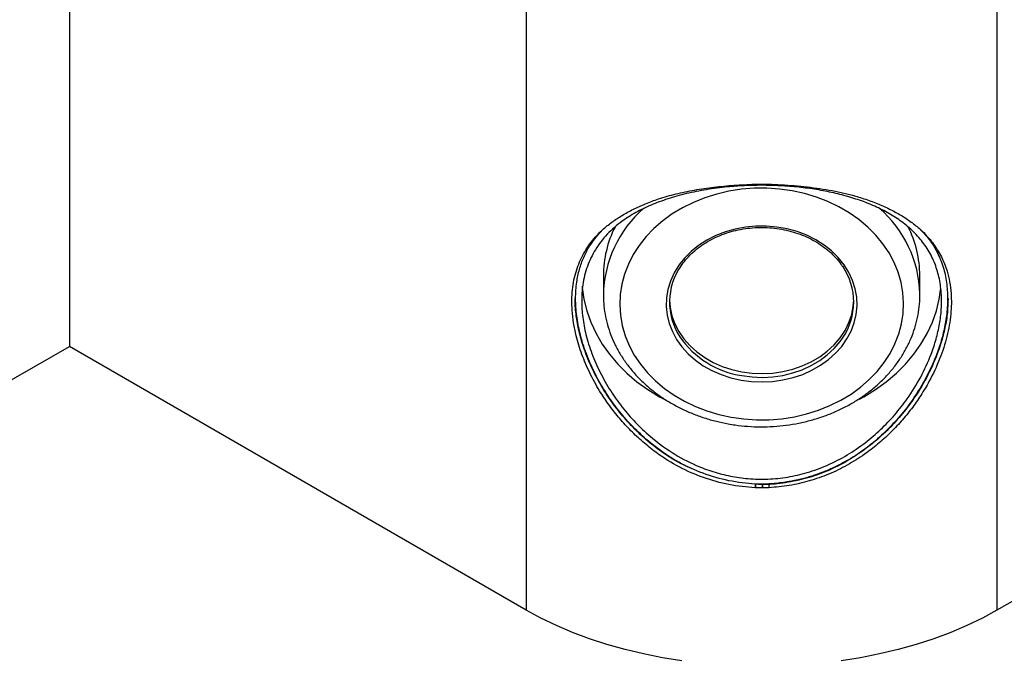
# Model space of a CAD drawing. Units: millimetres. Extents: x -487784 to 86236, y -9200 to 132950.
# Drawn here: x 13669 to 13971, y -4289 to -4093 of the extents above; entities that cross this region are included whole.
import ezdxf

# ---------------------------------------------------------------- set-up
doc = ezdxf.new("R2010")
doc.units = ezdxf.units.MM

msp = doc.modelspace()

# ---------------------------------------------------------------- linework, layer by layer
at = {"color": 7, "linetype": 'Continuous', "lineweight": 25}
for p, q in [((13684, -3990.51), (13684, -4193.01)), ((13824.01, -4071.33), (13824.01, -4273.83)), ((13968.26, -4071.33), (13968.26, -4273.83)), ((13893.91, -4143.31), (13895.89, -4143.29)), ((13895.89, -4143.29), (13895.95, -4143.29)), ((13895.95, -4143.29), (13898.03, -4143.3)), ((13898.03, -4143.3), (13898.12, -4143.3)), ((13847.63, -4171.36), (13847.63, -4177.13)), ((13944.63, -4177.13), (13944.63, -4171.36)), ((13944.63, -4177.13), (13944.63, -4176.91)), ((13611.14, -4235.07), (13684, -4193.01)), ((13824.01, -4273.83), (13684, -4193.01)), ((14108.27, -4193.01), (13968.26, -4273.83)), ((13894.19, -4235.18), (13894.15, -4236.33)), ((13894.28, -4235.18), (13894.19, -4235.18)), ((13894.28, -4235.18), (13894.24, -4236.34)), ((13896.32, -4235.22), (13894.28, -4235.18)), ((13896.32, -4235.22), (13896.32, -4236.37)), ((13896.38, -4235.22), (13896.32, -4235.22)), ((13898.32, -4235.17), (13896.38, -4235.22)), ((13896.38, -4235.22), (13896.38, -4236.37)), ((13898.32, -4235.17), (13898.36, -4236.32)), ((13894.24, -4236.34), (13894.15, -4236.33)), ((13896.32, -4236.37), (13894.24, -4236.34)), ((13896.38, -4236.37), (13896.32, -4236.37)), ((13898.36, -4236.32), (13896.38, -4236.37))]:
    msp.add_line(p, q, dxfattribs=at)
at = {"color": 7, "linetype": 'Continuous', "lineweight": 25, "flags": 128}
for points in [[(13886.8, -4214.71), (13890.64, -4215.25), (13894.53, -4215.51), (13898.44, -4215.48), (13902.32, -4215.17), (13906.16, -4214.58), (13909.91, -4213.71), (13913.55, -4212.56), (13917.06, -4211.16), (13920.39, -4209.5), (13923.53, -4207.6), (13926.45, -4205.49), (13929.12, -4203.17), (13931.53, -4200.66), (13933.66, -4197.99), (13935.48, -4195.17), (13936.98, -4192.23), (13938.16, -4189.19), (13939, -4186.07), (13939.49, -4182.91), (13939.63, -4179.73), (13939.43, -4176.54), (13938.87, -4173.39), (13937.97, -4170.29), (13936.74, -4167.27), (13935.17, -4164.34), (13933.3, -4161.55), (13931.12, -4158.91), (13928.66, -4156.43), (13925.94, -4154.14), (13922.98, -4152.07), (13919.8, -4150.21), (13916.44, -4148.6), (13912.91, -4147.24), (13909.24, -4146.15), (13905.47, -4145.32), (13901.63, -4144.78), (13897.74, -4144.52), (13893.83, -4144.54), (13889.95, -4144.86), (13886.11, -4145.45), (13882.36, -4146.32), (13878.72, -4147.47), (13875.21, -4148.87), (13871.88, -4150.53), (13868.74, -4152.42), (13865.82, -4154.54), (13863.15, -4156.86), (13860.74, -4159.37), (13858.61, -4162.04), (13856.79, -4164.86), (13855.29, -4167.8), (13854.11, -4170.84), (13853.27, -4173.95), (13852.78, -4177.12), (13852.64, -4180.3), (13852.84, -4183.48), (13853.4, -4186.64), (13854.3, -4189.74), (13855.53, -4192.76), (13857.1, -4195.68), (13858.97, -4198.48), (13861.15, -4201.12), (13863.61, -4203.6), (13866.33, -4205.89), (13869.29, -4207.96), (13872.47, -4209.82), (13875.83, -4211.43), (13879.36, -4212.79), (13883.03, -4213.88), (13886.8, -4214.71)], [(13889.86, -4203.34), (13893.04, -4203.76), (13896.26, -4203.9), (13899.47, -4203.74), (13902.65, -4203.3), (13905.75, -4202.57), (13908.73, -4201.57), (13911.56, -4200.31), (13914.2, -4198.8), (13916.62, -4197.06), (13918.79, -4195.12), (13920.69, -4192.99), (13922.29, -4190.71), (13923.57, -4188.3), (13924.52, -4185.78), (13925.12, -4183.2), (13925.38, -4180.57), (13925.27, -4177.94), (13924.82, -4175.34), (13924.01, -4172.79), (13922.87, -4170.33), (13921.41, -4167.99), (13919.63, -4165.79), (13917.57, -4163.77), (13915.25, -4161.94), (13912.7, -4160.33), (13909.95, -4158.96), (13907.03, -4157.85), (13903.98, -4157.01), (13900.83, -4156.44), (13897.63, -4156.16), (13894.4, -4156.17), (13891.2, -4156.47), (13888.06, -4157.06), (13885.02, -4157.92), (13882.11, -4159.06), (13879.37, -4160.44), (13876.83, -4162.07), (13874.53, -4163.91), (13872.49, -4165.95), (13870.74, -4168.16), (13869.3, -4170.51), (13868.18, -4172.98), (13867.4, -4175.53), (13866.98, -4178.14), (13866.9, -4180.77), (13867.18, -4183.39), (13867.81, -4185.97), (13868.78, -4188.48), (13870.09, -4190.89), (13871.71, -4193.16), (13873.63, -4195.27), (13875.83, -4197.2), (13878.27, -4198.92), (13880.92, -4200.41), (13883.76, -4201.66), (13886.75, -4202.64), (13889.86, -4203.34)], [(13841.13, -4174.6), (13841.16, -4174.98), (13841.7, -4178.58), (13842.59, -4182.13), (13843.82, -4185.62), (13845.4, -4189.01), (13847.3, -4192.28), (13849.52, -4195.42), (13852.05, -4198.41), (13854.85, -4201.22), (13857.93, -4203.83), (13861.26, -4206.24), (13864.81, -4208.42), (13866.48, -4209.32)], [(13926.11, -4209.15), (13927.46, -4208.42), (13931.01, -4206.24), (13934.34, -4203.83), (13937.42, -4201.22), (13940.22, -4198.41), (13942.75, -4195.42), (13944.97, -4192.28), (13946.87, -4189.01), (13948.45, -4185.62), (13949.68, -4182.13), (13950.57, -4178.58), (13951.08, -4175.19)], [(13867.89, -4178.86), (13868.09, -4181.05), (13868.64, -4183.6), (13869.55, -4186.08), (13870.78, -4188.46), (13872.34, -4190.71), (13874.19, -4192.81), (13876.32, -4194.72), (13878.7, -4196.43), (13881.3, -4197.91), (13884.08, -4199.15), (13887.02, -4200.12), (13890.07, -4200.81)], [(13890.07, -4200.81), (13893.2, -4201.22), (13896.36, -4201.35), (13899.52, -4201.18), (13902.64, -4200.73), (13905.68, -4199.99), (13908.6, -4198.98), (13911.36, -4197.71), (13913.93, -4196.2), (13916.27, -4194.46), (13918.36, -4192.52), (13920.18, -4190.4), (13921.69, -4188.12), (13922.87, -4185.72), (13923.73, -4183.23), (13924.23, -4180.68), (13924.38, -4178.86)], [(13890.07, -4201.97), (13893.2, -4202.38), (13896.36, -4202.5), (13899.52, -4202.34), (13902.64, -4201.88), (13905.68, -4201.15), (13908.6, -4200.14), (13911.36, -4198.87), (13913.93, -4197.36), (13916.27, -4195.62), (13918.36, -4193.67), (13920.18, -4191.55), (13920.94, -4190.48)], [(13871.72, -4289.37), (13865.79, -4288.41), (13859.97, -4287.25), (13854.27, -4285.89), (13848.73, -4284.33), (13843.37, -4282.59), (13838.19, -4280.66), (13833.23, -4278.55), (13828.5, -4276.27), (13824.01, -4273.83)], [(13968.26, -4273.83), (13963.77, -4276.27), (13959.04, -4278.55), (13954.08, -4280.66), (13948.9, -4282.59), (13943.54, -4284.33), (13938, -4285.89), (13932.3, -4287.25), (13926.48, -4288.41), (13920.55, -4289.37)]]:
    msp.add_lwpolyline(points, dxfattribs=at)
at = {"color": 7, "linetype": 'Continuous', "lineweight": 25}
for centre, radius, start, end in [((13883.59, -4177.85), 35.96, 130.9052, 179.0193), ((13908.66, -4177.87), 35.99, 1.535, 49.1427), ((13881.08, -4171.48), 33.45, 153.2537, 179.7897), ((13911.18, -4171.48), 33.45, 0.2111, 27.0313), ((13887.46, -4179.43), 19.54, 145.0811, 212.9182), ((13904.8, -4179.44), 19.55, 325.6285, 34.1537), ((13894.24, -4174.18), 28.1, 214.3919, 261.4683)]:
    msp.add_arc(centre, radius, start, end, dxfattribs=at)
for points, knots in [([(13894.15, -4236.33), (13892.82, -4236.23), (13888.78, -4235.94), (13882.12, -4234.59), (13874.46, -4231.9), (13868.18, -4228.57), (13863.18, -4225.14), (13859.25, -4221.93), (13855.59, -4218.43), (13852.22, -4214.7), (13849.15, -4210.75), (13846.16, -4206.24), (13843.37, -4201.12), (13840.96, -4195.46), (13839.37, -4190.31), (13838.46, -4185.79), (13837.92, -4181.01), (13838, -4175.53), (13839.19, -4169.71), (13841.45, -4164.44), (13844.29, -4160.38), (13847.3, -4157.27), (13850.16, -4154.93), (13853.34, -4152.83), (13856.8, -4150.94), (13860.53, -4149.25), (13864.86, -4147.65), (13869.85, -4146.23), (13875.53, -4145.04), (13881.49, -4144.17), (13887.63, -4143.58), (13891.82, -4143.4), (13893.91, -4143.31)], [0, 0, 0, 0, 0.022179, 0.067107, 0.112026, 0.156478, 0.184635, 0.212795, 0.240926, 0.269058, 0.297036, 0.325012, 0.360973, 0.397042, 0.43296, 0.458127, 0.483292, 0.526092, 0.569452, 0.612842, 0.65771, 0.685776, 0.713844, 0.74189, 0.769938, 0.797995, 0.826047, 0.860825, 0.895713, 0.930483, 0.965239, 1, 1, 1, 1]), ([(13896.13, -4143.64), (13898.04, -4143.67), (13901.86, -4143.73), (13907.51, -4144.19), (13913.01, -4144.92), (13918.27, -4145.94), (13923.26, -4147.24), (13928.04, -4148.85), (13932.56, -4150.81), (13936.75, -4153.13), (13940.62, -4155.89), (13944.05, -4159.14), (13946.96, -4162.94), (13949.15, -4167.12), (13950.58, -4171.67), (13951.3, -4176.49), (13951.32, -4181.36), (13950.72, -4186.16), (13949.67, -4190.78), (13947.88, -4196.24), (13945.04, -4202.46), (13941.19, -4208.68), (13937, -4214.02), (13932.69, -4218.53), (13927.83, -4222.7), (13922.39, -4226.39), (13916.42, -4229.49), (13910.3, -4231.76), (13904.15, -4233.16), (13898.07, -4233.78), (13892.17, -4233.66), (13886.53, -4232.85), (13881.2, -4231.47), (13875.15, -4229.2), (13868.58, -4225.68), (13862.4, -4221.11), (13857.39, -4216.35), (13853.35, -4211.69), (13849.71, -4206.58), (13846.57, -4201.07), (13844.01, -4195.24), (13842.22, -4189.54), (13841.21, -4184.1), (13840.88, -4179), (13841.25, -4173.69), (13842.58, -4168.38), (13845.08, -4163.15), (13848.67, -4158.54), (13852.93, -4154.84), (13857.52, -4151.94), (13862.19, -4149.66), (13867.37, -4147.73), (13873.05, -4146.14), (13879.17, -4144.92), (13885.15, -4144.14), (13890.84, -4143.72), (13894.37, -4143.67), (13896.13, -4143.64)], [0, 0, 0, 0, 0.016159, 0.032376, 0.048541, 0.064645, 0.080799, 0.096912, 0.114141, 0.131416, 0.148647, 0.167593, 0.186601, 0.205528, 0.223251, 0.241047, 0.258758, 0.273752, 0.288796, 0.303798, 0.326793, 0.349798, 0.367571, 0.385392, 0.403163, 0.42214, 0.441185, 0.460147, 0.477333, 0.494584, 0.511765, 0.527254, 0.542792, 0.558286, 0.58205, 0.605824, 0.623456, 0.641136, 0.658768, 0.67779, 0.696877, 0.715876, 0.733027, 0.750249, 0.767395, 0.789585, 0.811788, 0.835343, 0.858908, 0.877103, 0.89535, 0.913539, 0.932369, 0.951268, 0.970083, 0.985042, 1, 1, 1, 1]), ([(13898.12, -4143.3), (13899.45, -4143.35), (13903.49, -4143.5), (13910.15, -4144.06), (13917.81, -4145.18), (13924.09, -4146.64), (13929.09, -4148.24), (13933.02, -4149.79), (13936.68, -4151.56), (13940.05, -4153.52), (13943.12, -4155.69), (13946.11, -4158.34), (13948.9, -4161.58), (13951.31, -4165.5), (13952.9, -4169.44), (13953.81, -4173.24), (13954.35, -4177.58), (13954.27, -4183.13), (13953.08, -4189.91), (13950.82, -4196.89), (13947.98, -4202.96), (13944.96, -4208.05), (13942.1, -4212.12), (13938.93, -4216), (13935.46, -4219.65), (13931.73, -4223.04), (13927.4, -4226.38), (13922.41, -4229.51), (13916.73, -4232.26), (13910.78, -4234.34), (13904.63, -4235.76), (13900.45, -4236.13), (13898.36, -4236.32)], [0, 0, 0, 0, 0.022179, 0.067107, 0.112026, 0.156479, 0.184636, 0.212797, 0.24093, 0.269062, 0.29704, 0.325016, 0.36098, 0.397053, 0.432973, 0.458142, 0.48331, 0.526119, 0.569489, 0.612888, 0.657765, 0.68583, 0.713899, 0.741944, 0.769993, 0.798049, 0.826101, 0.860878, 0.895765, 0.930534, 0.965264, 1, 1, 1, 1]), ([(13871.4, -4168.41), (13871.86, -4167.76), (13872.83, -4166.42), (13874.63, -4164.55), (13876.68, -4162.79), (13878.96, -4161.22), (13881.43, -4159.85), (13884.06, -4158.7), (13886.83, -4157.79), (13889.7, -4157.11), (13892.64, -4156.69), (13895.62, -4156.51), (13898.61, -4156.6), (13901.56, -4156.94), (13904.46, -4157.53), (13907.27, -4158.36), (13909.94, -4159.43), (13912.47, -4160.72), (13914.81, -4162.22), (13916.95, -4163.9), (13918.83, -4165.77), (13920.19, -4167.35), (13920.82, -4168.35), (13920.99, -4168.64)], [0, 0, 0, 0, 0.046028, 0.095394, 0.144697, 0.193949, 0.243166, 0.292358, 0.341534, 0.390698, 0.439856, 0.489008, 0.538154, 0.587296, 0.636433, 0.685565, 0.734695, 0.783824, 0.83296, 0.882111, 0.931288, 0.980507, 1, 1, 1, 1]), ([(13944.86, -4157.33), (13945.63, -4158.11), (13947.58, -4160.12), (13949.92, -4163.91), (13951.84, -4168.46), (13952.9, -4173.33), (13953.24, -4178.35), (13952.92, -4183.37), (13952.03, -4188.28), (13950.71, -4192.97), (13948.6, -4198.58), (13945.38, -4204.97), (13941.08, -4211.38), (13936.44, -4216.85), (13931.71, -4221.44), (13926.41, -4225.61), (13920.51, -4229.18), (13914.1, -4232.03), (13908.14, -4233.81), (13902.86, -4234.79), (13899.83, -4235.04), (13898.32, -4235.17)], [0, 0, 0, 0, 0.038193, 0.097231, 0.155987, 0.208101, 0.260442, 0.312549, 0.356791, 0.401176, 0.445453, 0.515765, 0.586093, 0.640931, 0.695911, 0.750715, 0.808639, 0.866805, 0.924716, 0.962357, 1, 1, 1, 1]), ([(13894.19, -4235.18), (13892.84, -4235.08), (13888.76, -4234.77), (13882.04, -4233.36), (13874.3, -4230.53), (13867.11, -4226.51), (13861.1, -4221.93), (13856.15, -4217.17), (13852.1, -4212.49), (13848.36, -4207.27), (13845.06, -4201.52), (13842.34, -4195.34), (13840.44, -4189.32), (13839.37, -4183.62), (13839.03, -4178.33), (13839.35, -4173.55), (13840.24, -4169.35), (13841.56, -4165.68), (13843.58, -4161.71), (13845.61, -4159.3), (13846.83, -4157.86)], [0, 0, 0, 0, 0.033771, 0.10226, 0.170736, 0.239171, 0.30764, 0.359752, 0.411988, 0.464087, 0.523335, 0.582794, 0.641969, 0.694448, 0.747156, 0.799628, 0.84419, 0.888897, 0.933494, 1, 1, 1, 1]), ([(13875.13, -4230.6), (13873.91, -4230.09), (13870.07, -4228.49), (13864.87, -4224.99), (13859.45, -4220.58), (13855.06, -4216.16), (13850.96, -4211.22), (13847.28, -4205.74), (13844.11, -4199.82), (13841.8, -4194.17), (13840.25, -4188.93), (13839.36, -4184.19), (13838.95, -4180.63), (13839.02, -4178.75), (13839.04, -4178.34)], [0, 0, 0, 0, 0.056482, 0.177783, 0.267072, 0.356602, 0.44591, 0.545195, 0.644793, 0.743982, 0.821979, 0.900199, 0.978151, 1, 1, 1, 1]), ([(13847.66, -4177.24), (13847.67, -4178.13), (13847.7, -4180.11), (13848.13, -4183.17), (13848.86, -4186.38), (13849.9, -4189.54), (13851.25, -4192.61), (13852.88, -4195.59), (13854.8, -4198.44), (13856.99, -4201.16), (13859.44, -4203.72), (13862.13, -4206.11), (13865.04, -4208.31), (13868.16, -4210.3), (13871.46, -4212.08), (13874.93, -4213.63), (13878.54, -4214.94), (13882.2, -4216), (13884.69, -4216.5), (13885.92, -4216.74)], [0, 0, 0, 0, 0.047808, 0.106629, 0.165466, 0.224373, 0.283394, 0.342564, 0.401904, 0.461421, 0.521111, 0.580959, 0.640945, 0.701046, 0.76124, 0.821505, 0.881824, 0.942183, 1, 1, 1, 1]), ([(13885.92, -4216.74), (13886.61, -4216.86), (13888.59, -4217.19), (13891.91, -4217.54), (13895.84, -4217.69), (13899.77, -4217.58), (13903.68, -4217.2), (13907.54, -4216.56), (13911.33, -4215.66), (13915.03, -4214.51), (13918.59, -4213.11), (13922.02, -4211.47), (13925.27, -4209.6), (13928.34, -4207.51), (13931.19, -4205.23), (13933.81, -4202.75), (13936.18, -4200.1), (13938.28, -4197.3), (13940.1, -4194.37), (13941.63, -4191.33), (13942.86, -4188.19), (13943.78, -4184.98), (13944.36, -4181.73), (13944.64, -4179.03), (13944.61, -4177.41), (13944.59, -4176.9)], [0, 0, 0, 0, 0.024793, 0.070468, 0.116158, 0.161857, 0.207567, 0.253286, 0.299012, 0.344743, 0.390475, 0.436199, 0.481907, 0.527584, 0.573214, 0.618776, 0.664251, 0.709614, 0.75485, 0.799942, 0.844886, 0.889687, 0.934359, 0.978929, 1, 1, 1, 1]), ([(13953.27, -4178.32), (13953.23, -4179.74), (13953.15, -4182.65), (13952.38, -4187.27), (13950.96, -4192.81), (13948.51, -4199.16), (13945.11, -4205.57), (13941.32, -4211.17), (13937.38, -4215.98), (13932.81, -4220.6), (13927.57, -4224.87), (13921.67, -4228.66), (13915.48, -4231.65), (13909.12, -4233.77), (13902.7, -4235), (13897.7, -4235.47), (13894.91, -4235.27), (13894.28, -4235.23)], [0, 0, 0, 0, 0.054692, 0.112904, 0.170946, 0.257711, 0.344525, 0.411677, 0.479005, 0.546161, 0.620991, 0.696072, 0.770841, 0.840425, 0.910281, 0.979831, 1, 1, 1, 1])]:
    msp.add_open_spline(points, degree=3, knots=knots, dxfattribs=at)

doc.saveas('drawing.dxf')
